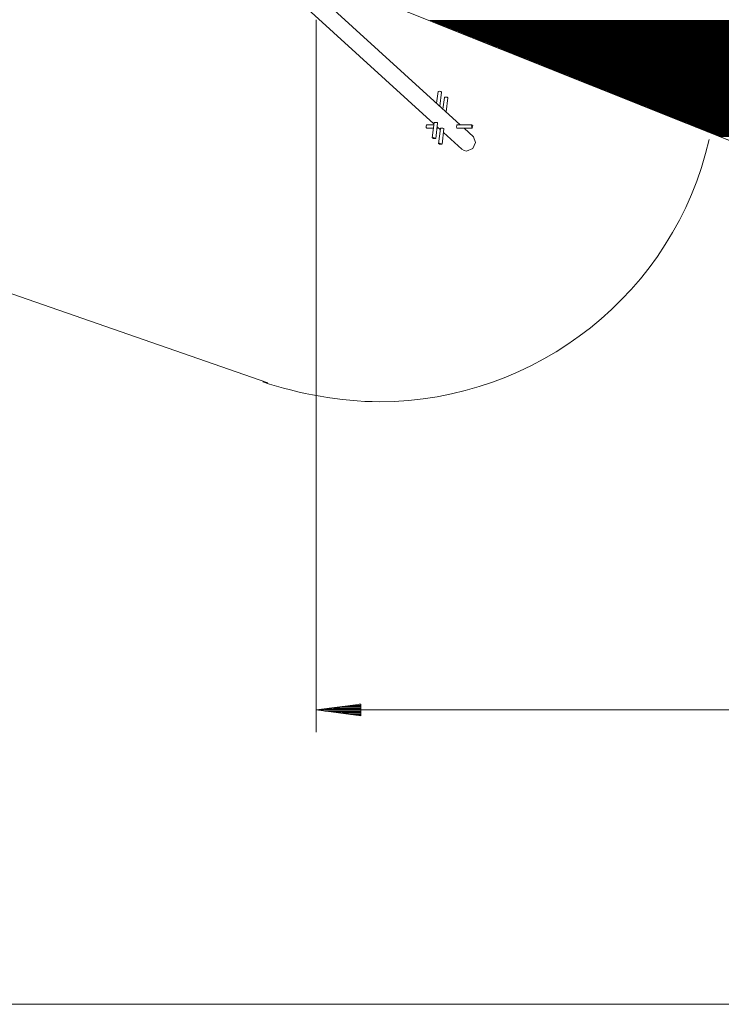
# Model space of a CAD drawing. Units: inches. Extents: x -25 to 325, y 27 to 183.
# Drawn here: x 51 to 83, y 28 to 72 of the extents above; entities that cross this region are included whole.
import ezdxf

# ---------------------------------------------------------------- set-up
doc = ezdxf.new("R2010")
doc.units = ezdxf.units.IN
doc.header["$MEASUREMENT"] = 0
doc.layers.add('Ebene 1', color=7, linetype='Continuous')

# ---------------------------------------------------------------- blocks, each defined once
blk = doc.blocks.new('block 2')
at = {"layer": 'Ebene 1', "color": 168, "lineweight": 9, "true_color": 0x070d0c}
for points in [[(71.066, 67.159), (53.881, 82.809)], [(53.168, 82.428), (69.89, 67.2)], [(64.6, 73.881), (89.6, 63.881)], [(64.6, 71.881), (64.6, 39.844)], [(62.425, 55.549), (22.353, 69.476)], [(70.075, 68.646), (70.008, 68.122)], [(70.126, 68.662), (70.09, 68.658), (70.075, 68.646)], [(70.234, 68.626), (70.201, 68.65), (70.126, 68.662)], [(70.153, 67.99), (70.234, 68.626)], [(70.359, 68.388), (70.292, 67.864)], [(70.359, 68.388), (70.374, 68.4), (70.41, 68.404)], [(70.41, 68.404), (70.485, 68.392), (70.518, 68.368)], [(70.436, 67.732), (70.518, 68.368)], [(69.541, 67.104), (69.552, 67.144), (69.569, 67.159)], [(69.569, 66.998), (69.545, 67.032), (69.541, 67.104)], [(69.885, 67.159), (69.569, 67.159)], [(69.569, 66.998), (69.865, 66.998)], [(69.897, 67.252), (69.809, 66.564)], [(70.056, 67.232), (70.051, 67.243), (70.034, 67.252), (70.008, 67.257), (69.978, 67.26), (69.947, 67.261), (69.921, 67.26), (69.904, 67.258), (69.897, 67.252)], [(69.968, 66.544), (70.056, 67.232)], [(70.026, 66.998), (70.112, 66.998)], [(70.035, 67.069), (70.174, 66.942)], [(70.181, 66.994), (70.093, 66.306)], [(70.181, 66.994), (70.187, 66.999), (70.205, 67.002), (70.231, 67.003), (70.262, 67.002), (70.292, 66.999), (70.318, 66.994), (70.334, 66.985), (70.339, 66.973)], [(70.252, 66.286), (70.34, 66.973)], [(70.924, 67.003), (70.915, 67.019), (70.911, 67.043), (70.911, 67.074), (70.913, 67.104), (70.918, 67.131), (70.925, 67.15), (70.935, 67.158)], [(70.935, 66.999), (70.924, 67.003)], [(71.609, 67.159), (70.935, 67.159)], [(70.935, 66.998), (71.609, 66.998)], [(71.661, 66.617), (71.242, 66.998)], [(71.58, 67.104), (71.631, 67.131), (71.615, 67), (71.58, 67.104)], [(69.86, 66.58), (69.838, 66.541), (69.967, 66.541), (69.86, 66.58)], [(70.319, 66.81), (71.148, 66.055)], [(71.661, 66.617), (71.76, 66.363), (71.632, 66.091), (71.358, 65.976)], [(89.6, 63.881), (82.348, 66.782)], [(70.144, 66.322), (70.251, 66.283), (70.122, 66.283), (70.144, 66.322)], [(71.358, 65.976), (71.244, 65.996), (71.148, 66.055)], [(66.6, 41.107), (64.6, 40.844)], [(64.6, 40.844), (244.6, 40.844)], [(64.6, 40.844), (66.6, 40.581)], [(66.6, 40.844), (64.6, 40.844)], [(66.6, 40.844), (64.6, 40.844)], [(66.6, 40.895), (64.986, 40.895)], [(66.6, 40.793), (64.986, 40.793)], [(66.6, 40.946), (65.372, 40.946)], [(66.6, 40.742), (65.372, 40.742)], [(66.6, 40.996), (65.758, 40.996)], [(66.6, 41.047), (66.143, 41.047)], [(66.6, 41.098), (66.529, 41.098)], [(66.6, 41.098), (66.529, 41.098)], [(66.6, 40.581), (66.6, 41.107)], [(66.6, 40.692), (65.758, 40.692)], [(66.6, 40.641), (66.143, 40.641)], [(66.6, 40.59), (66.529, 40.59)], [(66.6, 40.59), (66.529, 40.59)], [(297.091, 27.608), (12.109, 27.608)]]:
    blk.add_lwpolyline(points, dxfattribs=at)
at = {"layer": 'Ebene 1', "color": 52, "lineweight": 9, "true_color": 0xe8d41c}
for points in [[(69.705, 71.839), (239.495, 71.839)], [(69.811, 71.797), (239.389, 71.797)], [(69.916, 71.754), (239.284, 71.754)], [(70.022, 71.712), (239.177, 71.712)], [(70.128, 71.67), (239.072, 71.67)], [(70.234, 71.627), (238.966, 71.627)], [(70.34, 71.585), (238.86, 71.585)], [(70.446, 71.543), (238.754, 71.543)], [(70.551, 71.501), (238.648, 71.501)], [(70.657, 71.458), (238.543, 71.458)], [(70.763, 71.416), (238.437, 71.416)], [(70.869, 71.373), (238.331, 71.373)], [(70.975, 71.331), (238.225, 71.331)], [(71.081, 71.289), (238.119, 71.289)], [(71.186, 71.247), (238.014, 71.247)], [(71.292, 71.204), (237.908, 71.204)], [(71.398, 71.162), (237.802, 71.162)], [(71.504, 71.12), (237.696, 71.12)], [(71.61, 71.077), (237.59, 71.077)], [(71.716, 71.035), (237.484, 71.035)], [(71.821, 70.992), (237.378, 70.992)], [(71.927, 70.95), (237.273, 70.95)], [(72.033, 70.908), (237.167, 70.908)], [(72.139, 70.866), (237.061, 70.866)], [(72.245, 70.823), (236.955, 70.823)], [(72.35, 70.781), (236.849, 70.781)], [(72.456, 70.738), (236.744, 70.738)], [(72.562, 70.696), (236.638, 70.696)], [(72.668, 70.654), (236.532, 70.654)], [(72.774, 70.611), (236.426, 70.611)], [(72.88, 70.569), (236.32, 70.569)], [(72.985, 70.527), (236.214, 70.527)], [(73.091, 70.485), (236.109, 70.485)], [(73.197, 70.442), (236.003, 70.442)], [(73.303, 70.4), (235.897, 70.4)], [(73.409, 70.357), (235.791, 70.357)], [(73.515, 70.315), (235.685, 70.315)], [(73.62, 70.273), (235.579, 70.273)], [(73.726, 70.231), (235.474, 70.231)], [(73.832, 70.188), (235.368, 70.188)], [(73.938, 70.146), (235.262, 70.146)], [(74.044, 70.104), (235.156, 70.104)], [(74.149, 70.061), (235.05, 70.061)], [(74.255, 70.019), (234.944, 70.019)], [(74.361, 69.977), (234.839, 69.977)], [(74.467, 69.934), (234.733, 69.934)], [(74.573, 69.892), (234.627, 69.892)], [(74.679, 69.85), (234.521, 69.85)], [(74.784, 69.807), (234.415, 69.807)], [(74.89, 69.765), (234.31, 69.765)], [(74.996, 69.723), (234.204, 69.723)], [(75.102, 69.68), (234.098, 69.68)], [(75.208, 69.638), (233.992, 69.638)], [(75.314, 69.596), (233.886, 69.596)], [(75.419, 69.553), (233.78, 69.553)], [(75.525, 69.511), (233.675, 69.511)], [(75.631, 69.469), (233.569, 69.469)], [(75.737, 69.426), (233.463, 69.426)], [(75.843, 69.384), (233.357, 69.384)], [(75.949, 69.342), (233.251, 69.342)], [(76.054, 69.299), (233.145, 69.299)], [(76.16, 69.257), (233.04, 69.257)], [(76.266, 69.215), (232.934, 69.215)], [(76.372, 69.172), (232.828, 69.172)], [(76.478, 69.13), (232.722, 69.13)], [(76.583, 69.088), (232.616, 69.088)], [(76.689, 69.045), (232.511, 69.045)], [(76.795, 69.003), (232.405, 69.003)], [(76.901, 68.96), (232.299, 68.96)], [(77.007, 68.918), (232.193, 68.918)], [(77.113, 68.876), (232.087, 68.876)], [(77.218, 68.834), (231.981, 68.834)], [(77.324, 68.791), (231.876, 68.791)], [(77.43, 68.749), (231.77, 68.749)], [(77.536, 68.707), (231.664, 68.707)], [(77.642, 68.664), (231.558, 68.664)], [(77.748, 68.622), (231.452, 68.622)], [(77.853, 68.58), (231.346, 68.58)], [(77.959, 68.537), (231.241, 68.537)], [(78.065, 68.495), (231.135, 68.495)], [(78.171, 68.453), (231.029, 68.453)], [(78.277, 68.41), (230.923, 68.41)], [(78.382, 68.368), (230.818, 68.368)], [(78.488, 68.326), (230.711, 68.326)], [(78.594, 68.284), (230.606, 68.284)], [(78.7, 68.241), (230.5, 68.241)], [(78.806, 68.199), (230.394, 68.199)], [(78.912, 68.156), (230.288, 68.156)], [(79.017, 68.114), (230.182, 68.114)], [(79.123, 68.072), (230.077, 68.072)], [(79.229, 68.029), (229.971, 68.029)], [(79.335, 67.987), (229.865, 67.987)], [(79.441, 67.945), (229.759, 67.945)], [(79.547, 67.902), (229.653, 67.902)], [(79.653, 67.86), (229.547, 67.86)], [(79.758, 67.818), (229.442, 67.818)], [(79.864, 67.775), (229.336, 67.775)], [(79.97, 67.733), (229.23, 67.733)], [(80.076, 67.691), (229.124, 67.691)], [(80.181, 67.648), (229.018, 67.648)], [(80.287, 67.606), (228.912, 67.606)], [(80.393, 67.564), (228.807, 67.564)], [(80.499, 67.521), (228.701, 67.521)], [(80.605, 67.479), (228.595, 67.479)], [(80.711, 67.437), (228.489, 67.437)], [(80.816, 67.394), (228.383, 67.394)], [(80.922, 67.352), (228.278, 67.352)], [(81.028, 67.31), (228.172, 67.31)], [(81.134, 67.268), (228.066, 67.268)], [(81.24, 67.225), (227.96, 67.225)], [(81.346, 67.183), (227.854, 67.183)], [(81.451, 67.14), (227.748, 67.14)], [(81.557, 67.098), (227.643, 67.098)], [(81.663, 67.056), (227.537, 67.056)], [(81.769, 67.014), (227.431, 67.014)], [(81.875, 66.971), (227.325, 66.971)], [(81.981, 66.929), (227.219, 66.929)], [(82.086, 66.887), (227.113, 66.887)], [(82.192, 66.844), (227.008, 66.844)], [(82.298, 66.802), (226.902, 66.802)], [(82.404, 66.759), (226.796, 66.759)], [(82.51, 66.717), (226.69, 66.717)], [(82.615, 66.675), (226.584, 66.675)], [(82.721, 66.633), (226.479, 66.633)]]:
    blk.add_lwpolyline(points, dxfattribs=at)
at = {"layer": 'Ebene 1', "color": 168, "lineweight": 9, "true_color": 0x070d0c}
blk.add_open_spline([(62.19, 55.597), (63.798, 55.061), (65.705, 54.704), (67.432, 54.704), (74.521, 54.704), (80.716, 59.648), (82.265, 66.499)], degree=3, knots=[0, 0, 0, 0, 1, 1, 1, 2, 2, 2, 2], dxfattribs=at)

msp = doc.modelspace()

# ---------------------------------------------------------------- block references
at = {"layer": 'Ebene 1'}
msp.add_blockref('block 2', (0, 0), dxfattribs=at)

doc.saveas('drawing.dxf')
